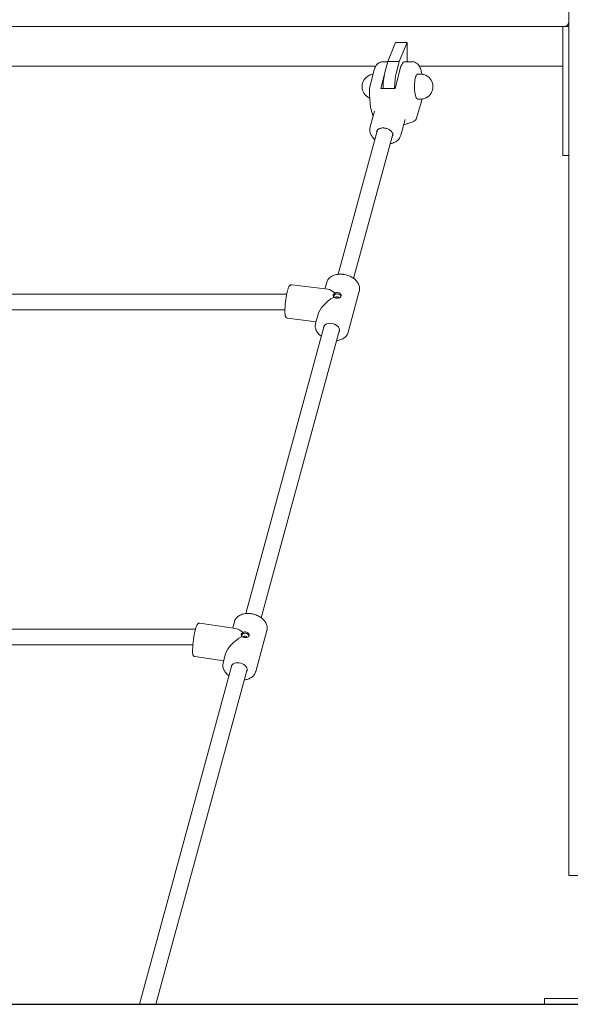
# Model space of a CAD drawing. Units: millimetres. Extents: x 4961 to 5096, y 1710 to 1896.
# Drawn here: x 5010 to 5015, y 1854 to 1864 of the extents above; entities that cross this region are included whole.
import ezdxf

# ---------------------------------------------------------------- set-up
doc = ezdxf.new("R2010")
doc.units = ezdxf.units.MM
doc.styles.get("Standard").update_dxf_attribs({"font": 'arial.ttf'})
doc.dimstyles.new('ISO-25', dxfattribs={"dimtxt": 2.5, "dimasz": 2.5, "dimexe": 1.25, "dimexo": 0.625, "dimtad": 1, "dimtxsty": 'Standard', "dimcen": 2.5, "dimadec": 0, "dimazin": 0, "dimtfac": 1, "dimtmove": 0, "dimatfit": 3, "dimfxl": 1, "dimarcsym": 0})

# ---------------------------------------------------------------- blocks, each defined once
blk = doc.blocks.new('*D2')
at = {"color": 0, "lineweight": -2, "transparency": 16777216}
for p, q in [((5015.1999, 1869.7868), (4976.0557, 1869.7868)), ((4977.0557, 1866.4848), (4977.0557, 1866.445)), ((4977.0557, 1857.5919), (4977.0557, 1859.1903)), ((4994.9361, 1854.2899), (4976.0557, 1854.2899))]:
    blk.add_line(p, q, dxfattribs=at)
at = {"color": 0, "transparency": 16777216}
for points in [[(4976.5054, 1866.4848), (4977.606, 1866.4848), (4977.0557, 1869.7868)], [(4976.5054, 1857.5919), (4977.606, 1857.5919), (4977.0557, 1854.2899)]]:
    blk.add_solid(points, dxfattribs=at)
at = {"layer": 'Defpoints', "color": 0, "transparency": 16777216}
for p in [(5016.1999, 1869.7868), (4977.0557, 1854.2899), (4995.9361, 1854.2899)]:
    blk.add_point(p, dxfattribs=at)
at = {"color": 0, "transparency": 16777216, "insert": (4977.0557, 1862.8177), "char_height": 3.5, "attachment_point": 5}
blk.add_mtext('1,55', dxfattribs=at)

msp = doc.modelspace()

# ---------------------------------------------------------------- linework, layer by layer
at = {"color": 7, "linetype": 'Continuous', "lineweight": 15}
for p, q in [((5015.19994, 1855.58991), (5015.19994, 1880.38991)), ((5015.09396, 1864.14991), (5006.14994, 1864.14991)), ((5015.14994, 1864.14991), (5015.09396, 1864.14991)), ((5015.13994, 1864.04991), (5015.13994, 1864.14991)), ((5015.14994, 1864.14991), (5015.19994, 1864.14991)), ((5013.45403, 1863.99043), (5013.37536, 1863.79921)), ((5013.45403, 1863.99043), (5013.56994, 1863.99043)), ((5013.56994, 1863.99043), (5013.49127, 1863.79921)), ((5013.56994, 1863.79465), (5013.56994, 1863.99043)), ((5015.13994, 1862.94991), (5015.13994, 1864.04991)), ((5013.37418, 1863.79465), (5013.31888, 1863.79465)), ((5013.34608, 1863.68607), (5013.37536, 1863.79921)), ((5013.37536, 1863.79921), (5013.49127, 1863.79921)), ((5013.46199, 1863.68607), (5013.49127, 1863.79921)), ((5013.62797, 1863.79465), (5013.54587, 1863.79465)), ((5009.32545, 1863.74991), (5013.25294, 1863.74991)), ((5013.23489, 1863.70244), (5013.19129, 1863.53062)), ((5013.3425, 1863.67109), (5013.30598, 1863.52717)), ((5013.45087, 1863.52717), (5013.50111, 1863.72515)), ((5013.71467, 1863.66965), (5013.67627, 1863.66965)), ((5013.69306, 1863.74991), (5015.13994, 1863.74991)), ((5013.45087, 1863.52717), (5013.30598, 1863.52717)), ((5013.18358, 1863.43227), (5013.19345, 1863.42746)), ((5013.66519, 1863.22664), (5013.7118, 1863.38628)), ((5013.67627, 1863.41965), (5013.71467, 1863.41965)), ((5013.24014, 1863.29674), (5013.19713, 1863.13872)), ((5013.5059, 1863.05469), (5013.54891, 1863.21271)), ((5013.27157, 1863.1076), (5012.8756, 1861.6526)), ((5013.262, 1863.09146), (5013.26155, 1863.08963)), ((5013.26655, 1863.09502), (5013.26929, 1863.1051)), ((5013.03002, 1861.61072), (5013.42598, 1863.06567)), ((5015.13994, 1862.84991), (5015.13994, 1862.94991)), ((5015.13994, 1862.84991), (5015.19994, 1862.84991)), ((5012.77035, 1861.50183), (5012.40712, 1861.54653)), ((5012.75984, 1861.56996), (5012.74224, 1861.50529)), ((5012.97538, 1861.06719), (5013.0879, 1861.48068)), ((5012.36559, 1861.20908), (5012.65203, 1861.17382)), ((5012.67235, 1861.24847), (5012.64731, 1861.15647)), ((5012.7341, 1861.13267), (5011.9442, 1858.23019)), ((5012.09857, 1858.18809), (5012.88849, 1861.09065)), ((5012.97592, 1861.0693), (5012.97538, 1861.06719)), ((5011.84185, 1858.08124), (5011.47891, 1858.13299)), ((5011.82841, 1858.14745), (5011.81157, 1858.08556)), ((5011.82841, 1858.14745), (5011.82807, 1858.14616)), ((5012.04395, 1857.64468), (5012.15648, 1858.05817)), ((5012.15648, 1858.05817), (5012.15703, 1858.06029)), ((5011.74076, 1857.82537), (5011.71589, 1857.73396)), ((5011.80268, 1857.71016), (5010.87187, 1854.28991)), ((5011.43091, 1857.7964), (5011.7216, 1857.75495)), ((5011.03769, 1854.28991), (5011.95707, 1857.66815)), ((5015.19994, 1855.58991), (5015.29994, 1855.58991)), ((5014.95472, 1854.34991), (5014.95472, 1854.28991)), ((5014.95472, 1854.34991), (5014.95829, 1854.34991)), ((5014.95829, 1854.34991), (5015.159, 1854.34991)), ((5015.159, 1854.34991), (5016.15899, 1854.34991)), ((5014.95472, 1854.28991), (5014.95829, 1854.28991)), ((5014.95829, 1854.28991), (5015.159, 1854.28991)), ((5015.159, 1854.28991), (5016.15899, 1854.28991))]:
    msp.add_line(p, q, dxfattribs=at)
msp.add_line((4993.33754, 1854.28991), (5040.56056, 1854.28991))
at = {"color": 7, "linetype": 'Continuous', "lineweight": 15, "flags": 128}
for points in [[(5013.50147, 1863.72652), (5013.50802, 1863.74742), (5013.51522, 1863.76484), (5013.52295, 1863.77845), (5013.53108, 1863.78803), (5013.53946, 1863.79342), (5013.54587, 1863.79465)], [(5013.67627, 1863.66965), (5013.67092, 1863.66793), (5013.66561, 1863.66267), (5013.6606, 1863.65401), (5013.65604, 1863.64221), (5013.65207, 1863.6276), (5013.64879, 1863.6106), (5013.6463, 1863.59171), (5013.64467, 1863.57146), (5013.64395, 1863.55044), (5013.64416, 1863.52925), (5013.6453, 1863.50851), (5013.64732, 1863.48881), (5013.65018, 1863.47071), (5013.65379, 1863.45474), (5013.65805, 1863.44136), (5013.66283, 1863.43095), (5013.668, 1863.42381), (5013.6734, 1863.42014), (5013.67627, 1863.41965)], [(5013.26622, 1863.10338), (5013.26618, 1863.10262), (5013.26717, 1863.09143)], [(5013.42156, 1863.04941), (5013.42498, 1863.05361), (5013.42869, 1863.05973)], [(5013.0879, 1861.48068), (5013.08851, 1861.48305), (5013.08874, 1861.48404)], [(5012.80638, 1861.15699), (5012.78956, 1861.15778), (5012.77352, 1861.15595), (5012.75898, 1861.1516), (5012.74656, 1861.1449), (5012.73681, 1861.13616), (5012.73015, 1861.12575), (5012.72688, 1861.11413), (5012.72669, 1861.10544)], [(5012.88108, 1861.06343), (5012.88503, 1861.07035), (5012.8883, 1861.08197), (5012.88805, 1861.09429), (5012.88428, 1861.10678), (5012.87715, 1861.11888), (5012.86699, 1861.13008), (5012.85423, 1861.13987), (5012.83944, 1861.14784), (5012.82325, 1861.15363), (5012.80638, 1861.15699)], [(5011.87713, 1857.7342), (5011.86027, 1857.73532), (5011.84409, 1857.73382), (5011.82932, 1857.72979), (5011.8166, 1857.72338), (5011.80648, 1857.71488), (5011.7994, 1857.70466), (5011.79568, 1857.69316), (5011.79527, 1857.68294)], [(5011.94966, 1857.64092), (5011.95293, 1857.64643), (5011.95665, 1857.65792), (5011.95686, 1857.67018), (5011.95353, 1857.68268), (5011.94683, 1857.69486), (5011.93703, 1857.7062), (5011.92458, 1857.7162), (5011.91001, 1857.72442), (5011.89396, 1857.73051), (5011.87713, 1857.7342)]]:
    msp.add_lwpolyline(points, dxfattribs=at)
at = {"color": 7, "linetype": 'Continuous', "lineweight": 15}
for centre, radius, start, end in [((5015.14994, 1864.19991), 0.05, 270, 0), ((5013.28336, 1863.69014), 0.05, 164.655631, 165.759611), ((5014.04076, 1863.52338), 0.71348, 166.819479, 179.696135), ((5014.15667, 1863.52338), 0.71348, 166.819241, 179.695949), ((5013.57154, 1863.70729), 0.07266, 164.656269, 165.770488), ((5013.24462, 1863.54465), 0.12813, 118.31272, 241.68728), ((5013.70223, 1863.54465), 0.12813, 298.31272, 61.68728), ((5013.23975, 1863.51832), 0.05, 165.759611, 181.572258), ((5013.6638, 1863.4003), 0.05, 343.727337, 344.895225), ((5013.6172, 1863.24065), 0.05, 291.792353, 343.727337), ((5013.24149, 1861.2715), 0.90326, 166.459386, 177.533921), ((5012.86322, 1861.41337), 0.0411, 76.376707, 153.399802), ((5012.86499, 1861.40424), 0.02147, 78.027479, 149.748607), ((5012.86879, 1861.40716), 0.01809, 25.21281, 87.93218), ((5012.87177, 1861.41758), 0.03575, 23.493893, 88.196688), ((5012.3948, 1857.83099), 0.98822, 165.988268, 178.078244), ((5011.93504, 1857.99111), 0.04052, 75.13601, 152.27375), ((5011.9366, 1857.98176), 0.02108, 76.675917, 149.199733), ((5011.94429, 1857.99516), 0.03513, 19.332617, 88.125294), ((5011.9411, 1857.98494), 0.01734, 20.617209, 88.825706)]:
    msp.add_arc(centre, radius, start, end, dxfattribs=at)
for centre, major_axis, ratio, start_param, end_param in [((5012.86761, 1861.31857), (-0.12009, 0.17885), 0.3461025, 5.3740071, 5.9919446), ((5012.86761, 1861.31857), (0.18976, 0.12741), 0.4669521, 1.4467111, 2.6471299), ((5011.93618, 1857.89607), (-0.11892, 0.18083), 0.3545323, 5.3592636, 5.9797851), ((5011.93618, 1857.89607), (0.19037, 0.12519), 0.4594046, 1.4345515, 2.6618735)]:
    msp.add_ellipse(centre, major_axis=major_axis, ratio=ratio, start_param=start_param, end_param=end_param, dxfattribs=at)
for points, knots in [([(5013.31885, 1863.79424), (5013.31613, 1863.7943), (5013.30878, 1863.79446), (5013.29728, 1863.79128), (5013.28529, 1863.78569), (5013.27481, 1863.77805), (5013.26553, 1863.76867), (5013.25703, 1863.75712), (5013.24898, 1863.74255), (5013.24151, 1863.72484), (5013.23727, 1863.71055), (5013.23514, 1863.70337)], [0, 0, 0, 0, 0.0549941, 0.148796, 0.2408133, 0.3349191, 0.4356502, 0.5491067, 0.6830926, 0.8409731, 1, 1, 1, 1]), ([(5013.71925, 1863.66938), (5013.71886, 1863.67172), (5013.71711, 1863.68203), (5013.71311, 1863.69878), (5013.70708, 1863.71962), (5013.69954, 1863.73913), (5013.69091, 1863.75561), (5013.68118, 1863.76891), (5013.67116, 1863.77886), (5013.66002, 1863.78662), (5013.64767, 1863.7919), (5013.63667, 1863.79464), (5013.63002, 1863.79434), (5013.62787, 1863.79424)], [0, 0, 0, 0, 0.0353545, 0.1555849, 0.279167, 0.4082972, 0.5464458, 0.6473933, 0.7344776, 0.8142691, 0.8902242, 0.9644847, 1, 1, 1, 1]), ([(5013.22644, 1863.66911), (5013.22425, 1863.66909), (5013.21631, 1863.66902), (5013.20322, 1863.66567), (5013.19114, 1863.66157), (5013.18521, 1863.65799), (5013.18397, 1863.65724)], [0, 0, 0, 0, 0.1465663, 0.5338802, 0.9021366, 1, 1, 1, 1]), ([(5013.76294, 1863.65711), (5013.76005, 1863.65871), (5013.75224, 1863.66305), (5013.73818, 1863.66718), (5013.72481, 1863.66974), (5013.71693, 1863.66937), (5013.71469, 1863.66927)], [0, 0, 0, 0, 0.1967445, 0.5310429, 0.8672517, 1, 1, 1, 1]), ([(5013.1898, 1863.51696), (5013.19021, 1863.50278), (5013.19102, 1863.4755), (5013.19273, 1863.43734), (5013.19484, 1863.40371), (5013.19734, 1863.375), (5013.20044, 1863.3489), (5013.20433, 1863.3249), (5013.20887, 1863.30396), (5013.21404, 1863.28583), (5013.21964, 1863.27099), (5013.22433, 1863.25996), (5013.22754, 1863.2546), (5013.22831, 1863.2533)], [0, 0, 0, 0, 0.1405897, 0.2704156, 0.3811196, 0.480662, 0.5673552, 0.6602651, 0.7522775, 0.823968, 0.899233, 0.9756143, 1, 1, 1, 1]), ([(5013.71207, 1863.38727), (5013.71302, 1863.39088), (5013.71573, 1863.40126), (5013.71794, 1863.4127), (5013.71939, 1863.42017)], [0, 0, 0, 0, 0.3479981, 1, 1, 1, 1]), ([(5013.71472, 1863.41996), (5013.71923, 1863.42), (5013.72948, 1863.4201), (5013.74478, 1863.42392), (5013.75663, 1863.42815), (5013.76237, 1863.43169), (5013.76348, 1863.43237)], [0, 0, 0, 0, 0.2648345, 0.6024458, 0.9235822, 1, 1, 1, 1]), ([(5013.53494, 1863.16139), (5013.537, 1863.16183), (5013.54899, 1863.16437), (5013.57127, 1863.17099), (5013.60291, 1863.18141), (5013.62444, 1863.18967), (5013.63585, 1863.19405)], [0, 0, 0, 0, 0.05911573, 0.34436242, 0.65248776, 1, 1, 1, 1]), ([(5013.19765, 1863.13955), (5013.1972, 1863.13825), (5013.19474, 1863.13126), (5013.19332, 1863.11776), (5013.19354, 1863.09967), (5013.19703, 1863.08168), (5013.20336, 1863.06412), (5013.2125, 1863.04714), (5013.22451, 1863.03116), (5013.23562, 1863.01916), (5013.24333, 1863.01319), (5013.24543, 1863.01156)], [0, 0, 0, 0, 0.0292231, 0.1574763, 0.2848534, 0.4126699, 0.5422395, 0.6745047, 0.8098462, 0.9479922, 1, 1, 1, 1]), ([(5013.26192, 1863.08975), (5013.26209, 1863.09095), (5013.26279, 1863.0957), (5013.26703, 1863.10315), (5013.27466, 1863.11181), (5013.28515, 1863.11888), (5013.29771, 1863.12411), (5013.31196, 1863.1273), (5013.32737, 1863.12835), (5013.34341, 1863.12719), (5013.35946, 1863.12386), (5013.37493, 1863.11847), (5013.38923, 1863.11124), (5013.40181, 1863.10248), (5013.41222, 1863.09257), (5013.4201, 1863.08192), (5013.42531, 1863.07098), (5013.4275, 1863.06019), (5013.42767, 1863.05233), (5013.42623, 1863.04836), (5013.42595, 1863.04759)], [0, 0, 0, 0, 0.021492, 0.085402, 0.1488735, 0.2104294, 0.2706771, 0.330381, 0.3899474, 0.4494918, 0.5090629, 0.568631, 0.6281184, 0.6874543, 0.7466137, 0.8056706, 0.8647853, 0.9244267, 0.9854122, 1, 1, 1, 1]), ([(5013.39981, 1862.96951), (5013.40184, 1862.96975), (5013.41127, 1862.97087), (5013.4272, 1862.9756), (5013.44698, 1862.98381), (5013.46468, 1862.99484), (5013.47992, 1863.00815), (5013.49213, 1863.0234), (5013.50103, 1863.03911), (5013.5043, 1863.05009), (5013.50577, 1863.05504)], [0, 0, 0, 0, 0.0399186, 0.1859065, 0.3317932, 0.4763148, 0.6180257, 0.7559563, 0.890001, 1, 1, 1, 1]), ([(5012.9241, 1861.65234), (5012.92, 1861.65277), (5012.90826, 1861.65402), (5012.88897, 1861.65424), (5012.86677, 1861.65219), (5012.84556, 1861.64769), (5012.82575, 1861.6408), (5012.80776, 1861.6316), (5012.79199, 1861.62026), (5012.77876, 1861.60703), (5012.76856, 1861.59218), (5012.76203, 1861.57872), (5012.76015, 1861.57004), (5012.7595, 1861.56705)], [0, 0, 0, 0, 0.053765, 0.1539652, 0.2544213, 0.3550849, 0.4558707, 0.5565193, 0.6566288, 0.7557109, 0.853363, 0.9495154, 1, 1, 1, 1]), ([(5013.08847, 1861.48455), (5013.08924, 1861.48766), (5013.09138, 1861.49634), (5013.09147, 1861.51124), (5013.08904, 1861.52873), (5013.08344, 1861.54614), (5013.07493, 1861.56317), (5013.06358, 1861.57953), (5013.04958, 1861.59493), (5013.0332, 1861.60905), (5013.01477, 1861.62161), (5012.99464, 1861.63239), (5012.9732, 1861.64118), (5012.95123, 1861.6477), (5012.93471, 1861.65096), (5012.92579, 1861.65212), (5012.9241, 1861.65234)], [0, 0, 0, 0, 0.0424443, 0.118147, 0.1940634, 0.2707233, 0.3483939, 0.4270358, 0.5064122, 0.5862255, 0.6662389, 0.7462824, 0.8263206, 0.9063675, 0.9822582, 1, 1, 1, 1]), ([(5012.40711, 1861.54622), (5012.40628, 1861.54642), (5012.40275, 1861.54723), (5012.39649, 1861.54568), (5012.39013, 1861.54241), (5012.3852, 1861.53793), (5012.38083, 1861.53221), (5012.37647, 1861.52431), (5012.37199, 1861.51343), (5012.36782, 1861.50106), (5012.3653, 1861.49165), (5012.3642, 1861.48755)], [0, 0, 0, 0, 0.02602436, 0.11079145, 0.19118677, 0.27740597, 0.38237617, 0.529575, 0.70597972, 0.87205711, 1, 1, 1, 1]), ([(5012.3565, 1861.4523), (5012.29711, 1861.4523), (5012.15191, 1861.4523), (5011.9246, 1861.4523), (5011.67797, 1861.4523), (5011.44047, 1861.4523), (5011.21195, 1861.4523), (5010.99095, 1861.4523), (5010.76446, 1861.4523), (5010.53365, 1861.4523), (5010.29969, 1861.4523), (5010.07612, 1861.4523), (5009.86283, 1861.4523), (5009.65967, 1861.4523), (5009.46098, 1861.4523), (5009.26728, 1861.4523), (5009.07909, 1861.4523), (5008.90206, 1861.4523), (5008.73592, 1861.4523), (5008.5804, 1861.4523), (5008.43524, 1861.4523), (5008.29609, 1861.4523), (5008.16343, 1861.4523), (5008.03754, 1861.4523), (5007.91816, 1861.4523), (5007.79874, 1861.4523), (5007.67747, 1861.4523), (5007.55334, 1861.4523), (5007.45248, 1861.4523), (5007.39267, 1861.4523), (5007.37423, 1861.4523)], [0, 0, 0, 0, 0.0319343, 0.0780648, 0.1230841, 0.1662179, 0.2082797, 0.2492696, 0.2891875, 0.3353109, 0.3799151, 0.4230001, 0.4645659, 0.5046126, 0.54314, 0.5834372, 0.6219263, 0.6586074, 0.6934807, 0.726546, 0.7578031, 0.7872523, 0.8175582, 0.8456763, 0.8717171, 0.8986508, 0.9278056, 0.956237, 0.9865039, 1, 1, 1, 1]), ([(5012.83205, 1861.42227), (5012.83151, 1861.42293), (5012.82852, 1861.4266), (5012.82504, 1861.43407), (5012.82482, 1861.4441), (5012.82913, 1861.45278), (5012.83578, 1861.4583), (5012.84096, 1861.46052), (5012.84266, 1861.46125)], [0, 0, 0, 0, 0.04791976, 0.26439863, 0.47931555, 0.6890905, 0.89801515, 1, 1, 1, 1]), ([(5012.84266, 1861.46125), (5012.84465, 1861.46232), (5012.8505, 1861.46544), (5012.86088, 1861.46805), (5012.87351, 1861.46803), (5012.88538, 1861.46471), (5012.89581, 1861.45785), (5012.90296, 1861.44864), (5012.9059, 1861.43843), (5012.90422, 1861.4288), (5012.89828, 1861.42092), (5012.88877, 1861.41529), (5012.87653, 1861.41215), (5012.8629, 1861.4116), (5012.84972, 1861.4135), (5012.83902, 1861.41715), (5012.83418, 1861.4207), (5012.83205, 1861.42227)], [0, 0, 0, 0, 0.0373615, 0.109636, 0.1668176, 0.2370587, 0.3072545, 0.3786108, 0.4508756, 0.5218375, 0.5913012, 0.6614095, 0.7332787, 0.8053268, 0.8757256, 0.945232, 1, 1, 1, 1]), ([(5007.31622, 1861.2923), (5007.35214, 1861.2923), (5007.43932, 1861.2923), (5007.58383, 1861.2923), (5007.74706, 1861.2923), (5007.91599, 1861.2923), (5008.09005, 1861.2923), (5008.27422, 1861.2923), (5008.46876, 1861.2923), (5008.67395, 1861.2923), (5008.88805, 1861.2923), (5009.11106, 1861.2923), (5009.34293, 1861.2923), (5009.58571, 1861.2923), (5009.83955, 1861.2923), (5010.10456, 1861.2923), (5010.38082, 1861.2923), (5010.64693, 1861.2923), (5010.90101, 1861.2923), (5011.14132, 1861.2923), (5011.38857, 1861.2923), (5011.64267, 1861.2923), (5011.90204, 1861.2923), (5012.13446, 1861.2923), (5012.28047, 1861.2923), (5012.33828, 1861.2923)], [0, 0, 0, 0, 0.026082, 0.0632861, 0.1023058, 0.1396692, 0.1785579, 0.2189726, 0.2609127, 0.3043786, 0.3493702, 0.3946598, 0.4413967, 0.4895811, 0.539213, 0.590292, 0.6428186, 0.6967924, 0.7401207, 0.7843388, 0.8294464, 0.8754438, 0.9223307, 0.9692465, 1, 1, 1, 1]), ([(5012.33878, 1861.30864), (5012.33861, 1861.30492), (5012.33815, 1861.29456), (5012.33808, 1861.28326), (5012.3382, 1861.27587), (5012.33823, 1861.27402)], [0, 0, 0, 0, 0.2961924, 0.8243811, 1, 1, 1, 1]), ([(5012.33823, 1861.27402), (5012.3383, 1861.27121), (5012.33853, 1861.26288), (5012.33942, 1861.25056), (5012.34129, 1861.23761), (5012.34386, 1861.2281), (5012.34768, 1861.22043), (5012.35241, 1861.21483), (5012.35852, 1861.2105), (5012.36341, 1861.20968), (5012.36556, 1861.20932)], [0, 0, 0, 0, 0.0899605, 0.2666884, 0.4483685, 0.6450345, 0.7562474, 0.846249, 0.9322635, 1, 1, 1, 1]), ([(5012.64739, 1861.15528), (5012.64652, 1861.15212), (5012.64412, 1861.14343), (5012.64363, 1861.12849), (5012.64561, 1861.111), (5012.65076, 1861.09356), (5012.65885, 1861.07647), (5012.66976, 1861.05996), (5012.68349, 1861.0445), (5012.69546, 1861.03325), (5012.70338, 1861.02779), (5012.70522, 1861.02653)], [0, 0, 0, 0, 0.0711592, 0.1951715, 0.3193757, 0.4446972, 0.5716382, 0.7002084, 0.8300496, 0.9606737, 1, 1, 1, 1]), ([(5012.85962, 1860.98457), (5012.86359, 1860.98494), (5012.87497, 1860.986), (5012.89265, 1860.9904), (5012.91225, 1860.99755), (5012.92993, 1861.0071), (5012.94534, 1861.01873), (5012.95817, 1861.03221), (5012.96789, 1861.04727), (5012.97374, 1861.05991), (5012.97524, 1861.06764), (5012.97564, 1861.06966)], [0, 0, 0, 0, 0.0690252, 0.197734, 0.326558, 0.4551432, 0.5829565, 0.7093641, 0.8338928, 0.9565424, 1, 1, 1, 1]), ([(5011.99703, 1858.22925), (5011.99293, 1858.22977), (5011.98118, 1858.23125), (5011.96184, 1858.23185), (5011.9395, 1858.23027), (5011.91806, 1858.22622), (5011.89796, 1858.21978), (5011.87959, 1858.21101), (5011.86337, 1858.20006), (5011.84963, 1858.18717), (5011.83885, 1858.17259), (5011.83159, 1858.15872), (5011.82928, 1858.14948), (5011.82838, 1858.1459)], [0, 0, 0, 0, 0.053148, 0.1521949, 0.2514907, 0.3509909, 0.4506426, 0.5502151, 0.6493438, 0.7475473, 0.8443879, 0.9397291, 1, 1, 1, 1]), ([(5012.15672, 1858.06066), (5012.15742, 1858.06316), (5012.15966, 1858.07118), (5012.16016, 1858.08543), (5012.15833, 1858.10291), (5012.1533, 1858.12036), (5012.14534, 1858.13748), (5012.13451, 1858.15399), (5012.121, 1858.1696), (5012.10505, 1858.18398), (5012.08698, 1858.19686), (5012.06714, 1858.20799), (5012.04591, 1858.21717), (5012.02409, 1858.2241), (5012.00762, 1858.22767), (5011.99871, 1858.229), (5011.99703, 1858.22925)], [0, 0, 0, 0, 0.034699, 0.1111158, 0.1876226, 0.2647995, 0.3429677, 0.4221432, 0.5021131, 0.5825794, 0.6632857, 0.7440458, 0.8248019, 0.9055628, 0.9821299, 1, 1, 1, 1]), ([(5011.47887, 1858.13266), (5011.47791, 1858.13289), (5011.47433, 1858.13374), (5011.46815, 1858.13221), (5011.46208, 1858.12905), (5011.45753, 1858.12489), (5011.45361, 1858.11977), (5011.44963, 1858.11263), (5011.44545, 1858.10265), (5011.44103, 1858.08973), (5011.43816, 1858.07936), (5011.43672, 1858.07414)], [0, 0, 0, 0, 0.0285583, 0.106963, 0.1806255, 0.2591655, 0.3543206, 0.4884918, 0.6667352, 0.8323879, 1, 1, 1, 1]), ([(5011.43677, 1858.07431), (5011.42695, 1858.07431), (5011.30092, 1858.07431), (5011.06281, 1858.07431), (5010.72544, 1858.07431), (5010.39809, 1858.07431), (5010.08245, 1858.07431), (5009.77848, 1858.07431), (5009.48605, 1858.07431), (5009.20325, 1858.07431), (5008.92828, 1858.07431), (5008.66125, 1858.07431), (5008.40225, 1858.07431), (5008.15305, 1858.07431), (5007.91357, 1858.07431), (5007.68369, 1858.07431), (5007.46329, 1858.07431), (5007.24466, 1858.07431), (5007.02849, 1858.07431), (5006.81547, 1858.07431), (5006.61343, 1858.07431), (5006.42215, 1858.07431), (5006.2414, 1858.07431), (5006.07094, 1858.07431), (5005.91056, 1858.07431), (5005.75782, 1858.07431), (5005.61284, 1858.07431), (5005.47572, 1858.07431), (5005.34733, 1858.07431), (5005.22205, 1858.07431), (5005.09421, 1858.07431), (5004.96184, 1858.07431), (5004.82522, 1858.07431), (5004.70209, 1858.07431), (5004.6248, 1858.07431), (5004.59359, 1858.07431)], [0, 0, 0, 0, 0.00384088, 0.0492764, 0.09366757, 0.13701448, 0.17931699, 0.2198477, 0.25937113, 0.29788696, 0.33539559, 0.37263134, 0.40881805, 0.44395585, 0.47804485, 0.51108473, 0.54307598, 0.57401814, 0.60724178, 0.63916464, 0.66978663, 0.69910786, 0.7271282, 0.75384762, 0.77926613, 0.8033838, 0.82725455, 0.84969767, 0.87071309, 0.89094668, 0.91247271, 0.93544781, 0.95873013, 0.98333281, 1, 1, 1, 1]), ([(5011.90506, 1857.99972), (5011.90452, 1858.00039), (5011.90155, 1858.00413), (5011.89809, 1858.0117), (5011.89789, 1858.02178), (5011.90219, 1858.03042), (5011.90881, 1858.03585), (5011.91398, 1858.038), (5011.91567, 1858.0387)], [0, 0, 0, 0, 0.0479124, 0.2643966, 0.4793093, 0.6890926, 0.8980189, 1, 1, 1, 1]), ([(5011.91567, 1858.0387), (5011.91767, 1858.03973), (5011.92353, 1858.04275), (5011.93395, 1858.04517), (5011.94658, 1858.0449), (5011.95845, 1858.04135), (5011.96884, 1858.03427), (5011.97594, 1858.0249), (5011.97884, 1858.01458), (5011.97716, 1858.00494), (5011.97125, 1857.99712), (5011.96178, 1857.99163), (5011.94958, 1857.9887), (5011.93597, 1857.98839), (5011.92279, 1857.99055), (5011.91206, 1857.99443), (5011.9072, 1857.9981), (5011.90506, 1857.99972)], [0, 0, 0, 0, 0.0373633, 0.109635, 0.1668181, 0.2370568, 0.3072556, 0.378608, 0.4508761, 0.5218316, 0.5912959, 0.6614092, 0.7332759, 0.8053238, 0.8757257, 0.9452301, 1, 1, 1, 1]), ([(5004.55456, 1857.91431), (5004.59919, 1857.91431), (5004.70216, 1857.91431), (5004.86954, 1857.91431), (5005.05201, 1857.91431), (5005.23794, 1857.91431), (5005.42658, 1857.91431), (5005.62464, 1857.91431), (5005.83232, 1857.91431), (5006.04984, 1857.91431), (5006.27741, 1857.91431), (5006.50621, 1857.91431), (5006.7355, 1857.91431), (5006.96454, 1857.91431), (5007.2021, 1857.91431), (5007.44826, 1857.91431), (5007.70156, 1857.91431), (5007.96193, 1857.91431), (5008.22932, 1857.91431), (5008.50527, 1857.91431), (5008.79159, 1857.91431), (5009.08843, 1857.91431), (5009.3959, 1857.91431), (5009.71226, 1857.91431), (5010.03745, 1857.91431), (5010.36936, 1857.91431), (5010.70771, 1857.91431), (5011.05249, 1857.91431), (5011.28751, 1857.91431), (5011.40795, 1857.91431), (5011.41029, 1857.91431)], [0, 0, 0, 0, 0.0237871, 0.0548821, 0.0872928, 0.1175173, 0.1488028, 0.1811491, 0.2145561, 0.2490239, 0.2845527, 0.3211421, 0.3546337, 0.3889672, 0.4241427, 0.4601603, 0.4970198, 0.5340406, 0.5718736, 0.6105189, 0.6499762, 0.6909854, 0.7328366, 0.7755298, 0.8190648, 0.8634418, 0.907846, 0.9530623, 0.9990908, 1, 1, 1, 1]), ([(5011.40678, 1857.86165), (5011.40675, 1857.85887), (5011.40667, 1857.85065), (5011.40702, 1857.83853), (5011.40818, 1857.82589), (5011.41007, 1857.81657), (5011.41312, 1857.80901), (5011.41732, 1857.80318), (5011.42312, 1857.79838), (5011.42825, 1857.79711), (5011.43074, 1857.79649)], [0, 0, 0, 0, 0.08989066, 0.26600176, 0.44664793, 0.6415083, 0.75946341, 0.84286311, 0.9235258, 1, 1, 1, 1]), ([(5011.71649, 1857.73464), (5011.71564, 1857.73192), (5011.71309, 1857.72373), (5011.71217, 1857.70928), (5011.71355, 1857.69181), (5011.71814, 1857.67433), (5011.72567, 1857.65716), (5011.73606, 1857.64052), (5011.74927, 1857.62483), (5011.76195, 1857.61253), (5011.77088, 1857.60617), (5011.77381, 1857.60407)], [0, 0, 0, 0, 0.0608248, 0.1832099, 0.3056058, 0.4289545, 0.5538459, 0.6803794, 0.8082465, 0.9369764, 1, 1, 1, 1]), ([(5011.92819, 1857.56203), (5011.93078, 1857.56223), (5011.94081, 1857.56299), (5011.95733, 1857.56682), (5011.97725, 1857.57348), (5011.99532, 1857.58262), (5012.01119, 1857.59386), (5012.02454, 1857.60702), (5012.03484, 1857.62182), (5012.0413, 1857.63471), (5012.04315, 1857.64283), (5012.0437, 1857.64526)], [0, 0, 0, 0, 0.045428, 0.1758761, 0.3064935, 0.4369498, 0.5667339, 0.6952134, 0.8218492, 0.9465399, 1, 1, 1, 1])]:
    msp.add_open_spline(points, degree=3, knots=knots, dxfattribs=at)

# ---------------------------------------------------------------- dimensions: what is measured, and where the dimension line sits
dim = msp.add_linear_dim(base=(4977.05569, 1854.28991), p1=(5016.19994, 1869.78682), p2=(4995.93605, 1854.28991), angle=90, text='1,55', dimstyle='ISO-25', override={"dimtxt": 3.5, "dimasz": 3.302, "dimexe": 1, "dimexo": 1, "dimgap": 1.524, "dimtih": 1, "dimtoh": 1, "dimlfac": 100, "dimzin": 0, "dimadec": 2, "dimtzin": 0})
dim.commit()
dim.dimension.update_dxf_attribs({"geometry": '*D2', "text_midpoint": (4977.05569, 1862.81769), "dimtype": 128})

doc.saveas('drawing.dxf')
